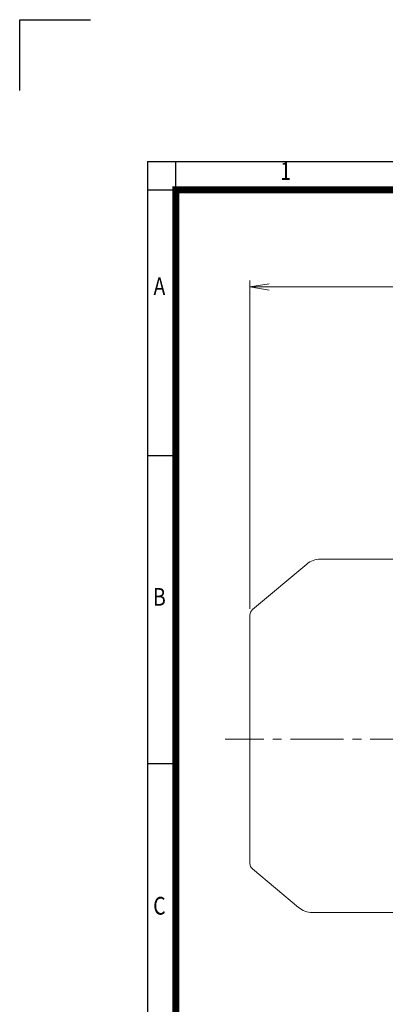
# Model space of a CAD drawing. Units: millimetres. Extents: x 0 to 2970, y 0 to 2100.
# Drawn here: x 0 to 515, y 710 to 2100 of the extents above; entities that cross this region are included whole.
import ezdxf
from ezdxf.enums import TextEntityAlignment as Align

# ---------------------------------------------------------------- set-up
doc = ezdxf.new("R2010")
doc.units = ezdxf.units.MM
doc.header["$LTSCALE"] = 100
doc.linetypes.add('CENTER2', pattern=[1.125, 0.75, -0.125, 0.125, -0.125])
doc.layers.get('0').update_dxf_attribs({"linetype": 'CONTINUOUS', "lineweight": 30})
doc.layers.get('DEFPOINTS').update_dxf_attribs({"linetype": 'CONTINUOUS'})
for name, color, linetype, lineweight in [('CENTER LINE', 1, 'CENTER2', 9), ('DIMENSION LINE', 2, 'CONTINUOUS', 13), ('OUTLINE', 3, 'CONTINUOUS', 20)]:
    doc.layers.add(name, color=color, linetype=linetype, lineweight=lineweight)
doc.styles.add('ROMANS', font='romans.shx', dxfattribs={"width": 0.7, "height": 3.5, "bigfont": 'whgtxt.shx'})
doc.styles.get("Standard").update_dxf_attribs({"font": 'romans.shx', "width": 0.8, "bigfont": 'whgtxt.shx'})
doc.dimstyles.get("Standard").update_dxf_attribs({"dimscale": 9, "dimtxt": 3, "dimasz": 3, "dimexe": 1, "dimexo": 1, "dimgap": 1, "dimtad": 1, "dimdec": 1, "dimzin": 9, "dimdsep": 46, "dimtxsty": 'Standard', "dimblk": 'OPEN', "dimcen": 0, "dimclrd": 256, "dimclre": 256, "dimclrt": 7, "dimadec": 1, "dimazin": 2, "dimtfac": 1, "dimtdec": 1, "dimtmove": 0, "dimatfit": 3, "dimldrblk": 'OPEN', "dimfxl": 0, "dimtolj": 1, "dimtzin": 0, "dimlwd": 9, "dimlwe": 9, "dimarcsym": 0})

# ---------------------------------------------------------------- blocks, each defined once
blk = doc.blocks.new('HS_A4양식_S_L(210X297MM)')
at = {"color": 0}
for p, q in [((18, 190), (18, 14)), ((18, 190), (283, 190)), ((18, 148.5), (22, 148.5)), ((18, 105), (22, 105))]:
    blk.add_line(p, q, dxfattribs=at)
for p, q in [((22, 14), (22, 190)), ((18, 186), (283, 186))]:
    blk.add_line(p, q)
at = {"color": 3, "const_width": 1}
blk.add_lwpolyline([(22, 18), (279, 18), (279, 186), (22, 186), (22, 17.5)], dxfattribs=at)
at = {"style": 'ROMANS', "width": 0.8}
for s, p in [('1', (37.49, 188.32)), ('A', (19.7, 172.05)), ('B', (19.7, 128.2)), ('C', (19.7, 84.6))]:
    blk.add_text(s, height=2.5, dxfattribs=at).set_placement(p, align=Align.MIDDLE)
blk = doc.blocks.new('_Open')
at = {"color": 0, "linetype": 'ByBlock', "lineweight": -2}
for p, q in [((-1, 0.167), (0, 0)), ((-1, -0.167), (0, 0)), ((0, 0), (-1, 0))]:
    blk.add_line(p, q, dxfattribs=at)
blk = doc.blocks.new('*D15')
at = {"layer": 'DEFPOINTS', "color": 0, "transparency": 16777216}
for p in [(324.7, 1722.8), (324.7, 1259.6), (1232.7, 1114.4)]:
    blk.add_point(p, dxfattribs=at)
at = {"layer": 'DIMENSION LINE', "lineweight": 9, "transparency": 16777216}
for p, q in [((324.7, 1268.6), (324.7, 1731.8)), ((1232.7, 1123.4), (1232.7, 1731.8)), ((1205.7, 1722.8), (351.7, 1722.8))]:
    blk.add_line(p, q, dxfattribs=at)
at = {"layer": 'DIMENSION LINE', "lineweight": 9, "transparency": 16777216, "xscale": 27, "yscale": 27, "zscale": 27, "rotation": 180}
blk.add_blockref('_Open', (324.7, 1722.8), dxfattribs=at)
at = {"layer": 'DIMENSION LINE', "lineweight": 9, "transparency": 16777216, "xscale": 27, "yscale": 27, "zscale": 27}
blk.add_blockref('_Open', (1232.7, 1722.8), dxfattribs=at)
at = {"layer": 'DIMENSION LINE', "color": 7, "transparency": 16777216, "insert": (778.7, 1752.3), "char_height": 27, "attachment_point": 5}
blk.add_mtext('\\A1;(APPROX. 910)', dxfattribs=at)

msp = doc.modelspace()

# ---------------------------------------------------------------- linework, layer by layer
for p, q in [((0, 2100), (100, 2100)), ((0, 2000), (0, 2100))]:
    msp.add_line(p, q)
at = {"layer": 'CENTER LINE'}
msp.add_line((1244.29, 1084.26), (289.52, 1084.26), dxfattribs=at)
at = {"layer": 'OUTLINE'}
for p, q in [((529.7, 1338.56), (424.16, 1338.56)), ((404.88, 1331.54), (328.27, 1267.26)), ((324.7, 1259.6), (324.7, 908.92)), ((328.27, 901.26), (393.24, 846.75)), ((529.7, 839.73), (412.52, 839.73))]:
    msp.add_line(p, q, dxfattribs=at)
for centre, radius, start, end in [((424.16, 1308.56), 30, 90, 130), ((334.7, 1259.6), 10, 130, 180), ((334.7, 908.92), 10, 180, 230), ((412.52, 869.73), 30, 230, 270)]:
    msp.add_arc(centre, radius, start, end, dxfattribs=at)

# ---------------------------------------------------------------- block references
at = {"xscale": 10, "yscale": 10, "zscale": 10}
msp.add_blockref('HS_A4양식_S_L(210X297MM)', (0, 0), dxfattribs=at)

# ---------------------------------------------------------------- dimensions: what is measured, and where the dimension line sits
at = {"layer": 'DIMENSION LINE'}
dim = msp.add_linear_dim(base=(324.7, 1722.76), p1=(1232.7, 1114.4), p2=(324.7, 1259.6), text='(APPROX. 910)', dimstyle='Standard', override={"dimtzin": 8}, dxfattribs=at)
dim.commit()
dim.dimension.update_dxf_attribs({"geometry": '*D15', "text_midpoint": (778.7, 1722.76), "dimtype": 160})

doc.saveas('drawing.dxf')
